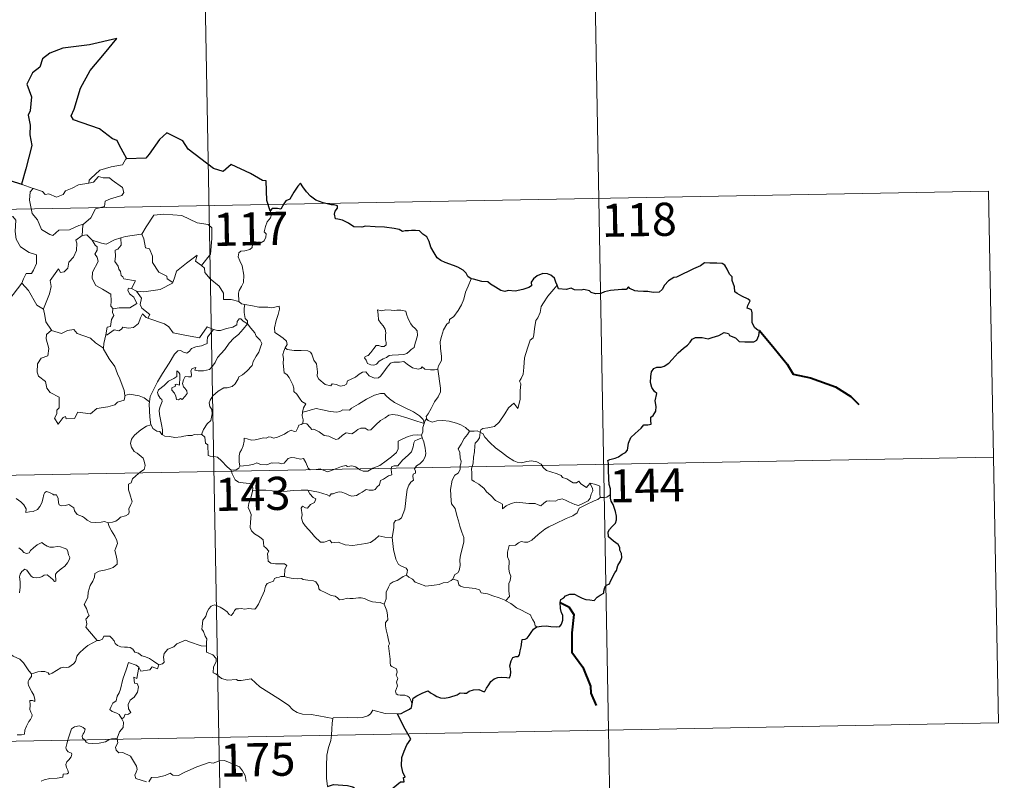
# Model space of a CAD drawing. Extents: x 622663 to 627176, y 787188 to 790243.
# Drawn here: x 623253 to 623476, y 789244 to 789417 of the extents above; entities that cross this region are included whole.
import ezdxf
from ezdxf.enums import TextEntityAlignment as Align

# ---------------------------------------------------------------- set-up
doc = ezdxf.new("R2010")
doc.units = 0
doc.header["$MEASUREMENT"] = 0
doc.layers.add('Nivel 63', color=7, linetype='Continuous')
doc.styles.add('Style-font002', font='font002.shx')

msp = doc.modelspace()

# ---------------------------------------------------------------- linework, layer by layer
at = {"layer": 'Nivel 63', "color": 7, "linetype": 'Continuous', "lineweight": 0}
for p, q in [((623293.998, 789494.906, -0.751), (623298.438, 789254.014, -0.751)), ((623383.373, 789436.309, -0.751), (623386.703, 789255.638, -0.751)), ((622943.15, 789367.954, -0.751), (623472.75, 789377.715, -0.751)), ((623472.75, 789377.715, -0.751), (623474.97, 789257.266, -0.751)), ((622944.26, 789307.731, -0.751), (623473.856, 789317.494, -0.751)), ((622945.372, 789247.505, -0.751), (623474.97, 789257.266, -0.751)), ((623386.703, 789255.638, -0.751), (623388.923, 789135.193, -0.751)), ((623298.438, 789254.014, -0.751), (623303.989, 788952.903, -0.751))]:
    msp.add_line(p, q, dxfattribs=at)
at = {"layer": 'Nivel 63', "color": 7, "linetype": 'Continuous', "lineweight": 30, "elevation": -0.751, "flags": 128}
for points in [[(623277.578, 789385.07), (623276.739, 789386.616), (623275.863, 789388.25), (623275.439, 789389.215), (623274.326, 789389.575), (623271.394, 789391.836), (623265.549, 789393.905), (623264.968, 789394.805), (623265.638, 789396.311), (623267.08, 789401.096), (623269.291, 789405.082), (623272.531, 789408.912), (623275.323, 789412.301), (623269.118, 789410.925), (623263.14, 789410.118), (623260.191, 789409.032), (623258.517, 789407.712), (623257.934, 789405.804), (623256.257, 789404.538), (623254.934, 789401.961), (623256.015, 789399.107), (623255.693, 789395.972), (623255.222, 789394.939), (623255.742, 789392.674), (623255.661, 789390.533), (623256.104, 789388.12), (623254.727, 789382.828), (623253.772, 789379.314), (623253.87, 789379.284)], [(623310.074, 789373.281), (623309.307, 789375.61), (623309.178, 789380.098), (623308.324, 789380.137), (623305.64, 789381.732), (623301.243, 789383.792), (623299.428, 789382.231), (623297.203, 789382.903), (623291.479, 789387.28), (623290.263, 789389.147), (623286.686, 789390.965), (623285.01, 789389.454), (623282.665, 789386.095), (623281.914, 789385.195), (623277.578, 789385.07)], [(623253.87, 789379.284), (623251.192, 789380.051)], [(623355.556, 789357.859), (623354.826, 789358.389), (623354.42, 789359.155), (623353.73, 789359.832), (623352.584, 789360.538), (623351.573, 789360.922), (623349.683, 789361.55), (623348.721, 789362.07), (623347.842, 789362.659), (623347.171, 789363.796), (623346.454, 789365.033), (623346.094, 789366.369), (623345.569, 789367.408), (623344.661, 789368.031), (623343.861, 789368.76), (623342.936, 789368.849), (623342.074, 789368.799), (623341.405, 789368.755), (623340.645, 789368.762), (623340.01, 789368.599), (623339.285, 789369.034), (623338.148, 789369.299), (623335.957, 789369.573), (623333.821, 789369.668), (623331.638, 789369.802), (623330.783, 789369.62), (623329.022, 789369.69), (623327.815, 789370.48), (623326.433, 789371.204), (623325.41, 789371.369), (623324.848, 789371.456), (623324.644, 789372.545), (623324.754, 789373.209), (623325.308, 789373.889), (623325.311, 789374.453), (623324.583, 789374.671), (623323.874, 789374.626), (623322.055, 789375.089), (623320.409, 789375.721), (623319.182, 789376.628), (623318.29, 789377.622), (623317.48, 789378.695), (623316.946, 789379.546), (623316.334, 789378.872), (623315.416, 789377.553), (623314.505, 789375.905), (623313.613, 789375.564), (623313.152, 789374.837), (623312.457, 789373.698), (623311.748, 789373.834), (623310.492, 789373.815), (623310.074, 789373.281)], [(623387.13, 789308.988), (623387.102, 789310.315), (623386.824, 789311.25), (623386.74, 789312.552), (623386.689, 789314.579), (623386.695, 789316.086), (623386.538, 789316.689), (623386.974, 789316.927), (623388.19, 789317.263), (623388.927, 789317.536), (623389.744, 789318.141), (623390.491, 789318.518), (623390.953, 789319.041), (623391.164, 789320.629), (623391.746, 789321.923), (623392.692, 789322.83), (623394.088, 789324.035), (623394.664, 789324.788), (623395.561, 789324.768), (623396.329, 789324.982), (623396.283, 789325.821), (623396.259, 789326.504), (623396.763, 789326.949), (623397.357, 789327.899), (623397.434, 789328.943), (623397.256, 789330.262), (623397.603, 789331.933), (623397.115, 789332.387), (623396.456, 789333.28), (623396.174, 789334.363), (623396.288, 789335.752), (623396.4, 789336.776), (623396.951, 789337.586), (623397.607, 789337.884), (623398.593, 789337.895), (623399.308, 789338.107), (623400.36, 789338.751), (623401.123, 789339.587), (623402.421, 789341.123), (623403.623, 789342.174), (623404.547, 789342.829), (623405.201, 789343.51), (623405.624, 789344.194), (623406.339, 789344.604), (623407.878, 789344.58), (623409.244, 789344.267), (623410.114, 789344.565), (623411.656, 789345.047), (623412.832, 789345.714), (623413.84, 789345.489), (623414.109, 789345.006), (623415.398, 789344.52), (623416.285, 789343.713), (623417.517, 789343.646), (623418.946, 789343.592), (623419.609, 789343.616), (623420.286, 789344.004), (623420.724, 789345.016), (623420.895, 789346.146), (623420.461, 789346.252), (623419.784, 789346.763), (623419.214, 789347.935), (623419.218, 789348.987), (623419.208, 789350.21), (623419.034, 789350.828), (623418.521, 789351.12), (623418.056, 789351.264), (623418.255, 789351.856), (623418.77, 789352.913), (623418.271, 789353.309), (623416.855, 789353.941), (623415.778, 789354.54), (623415.256, 789354.939), (623415.211, 789356.067), (623414.671, 789357.485), (623414.654, 789358.319), (623414.068, 789358.93), (623413.575, 789360.102), (623413.048, 789360.99), (623412.384, 789361.348), (623411.228, 789361.435), (623409.608, 789361.395), (623408.423, 789361.472), (623407.52, 789360.818), (623405.95, 789360.156), (623404.86, 789359.642), (623403.402, 789358.969), (623402.089, 789358.24), (623401.472, 789358.166), (623400.244, 789357.414), (623399.332, 789356.442), (623398.824, 789355.461), (623398.139, 789354.859), (623396.756, 789354.785), (623395.6, 789354.982), (623394.619, 789355.02), (623393.342, 789355.065), (623392.615, 789355.138), (623391.493, 789355.661)], [(623375.057, 789356.45), (623374.769, 789357.111), (623374.41, 789358.047), (623373.638, 789358.68), (623372.859, 789359.04), (623371.779, 789359.075), (623370.533, 789358.595), (623369.674, 789357.882), (623369.166, 789357.104), (623369.227, 789356.294), (623368.623, 789355.885), (623367.238, 789355.475), (623365.549, 789355.1), (623363.966, 789355.22), (623363.194, 789354.994), (623362.266, 789355.228), (623361.115, 789356.014), (623359.985, 789356.651), (623359.311, 789357.219), (623358.005, 789357.315), (623356.127, 789357.799), (623355.556, 789357.859)], [(623391.493, 789355.661), (623391.179, 789356.087), (623390.678, 789355.49), (623389.71, 789355.443), (623387.151, 789355.201), (623385.74, 789354.909), (623384.95, 789354.539), (623383.761, 789354.505), (623382.778, 789354.759), (623382.382, 789355.167), (623381.083, 789355.465), (623380.489, 789355.325), (623379.005, 789355.398), (623378.189, 789355.745), (623377.11, 789355.471), (623375.355, 789355.601), (623375.255, 789355.83), (623375.057, 789356.45)], [(623370.47, 789279.077), (623371.475, 789279.188), (623372.536, 789279.24), (623373.62, 789279.107), (623374.892, 789279.019), (623375.616, 789279.127), (623376.049, 789279.644), (623376.321, 789280.534), (623376.352, 789281.646), (623376.059, 789282.219), (623375.765, 789283.219), (623375.692, 789284.569), (623375.841, 789285.258), (623376.53, 789285.584), (623376.937, 789286.06), (623377.884, 789286.424), (623378.96, 789286.439), (623379.794, 789286.016), (623380.677, 789285.553), (623381.563, 789285.232), (623382.44, 789285.153), (623383.403, 789285.035), (623384.096, 789285.744), (623384.782, 789286.183), (623385.581, 789286.659), (623385.618, 789287.147), (623385.859, 789287.961), (623386.254, 789288.469), (623386.875, 789288.754), (623387.139, 789289.413), (623388.099, 789291.251), (623388.476, 789291.767), (623388.795, 789292.97), (623389.385, 789293.884), (623389.707, 789294.764), (623389.625, 789295.631), (623389.225, 789296.386), (623389.214, 789296.988), (623388.854, 789297.696), (623387.82, 789298.445), (623386.706, 789299.459), (623386.584, 789300.538), (623386.906, 789301.057), (623387.486, 789301.737), (623388.229, 789302.558), (623388.47, 789303.246), (623388.52, 789304.11), (623388.265, 789305.158), (623387.704, 789306.733), (623387.271, 789307.5), (623387.141, 789308.192), (623387.13, 789308.988)], [(623342.186, 789261.595), (623342.426, 789262.866), (623343.3, 789263.417), (623344.449, 789264.043), (623345.375, 789264.402), (623345.798, 789264.521), (623346.366, 789264.12), (623347.186, 789263.668), (623347.833, 789263.22), (623348.661, 789262.987), (623349.54, 789262.866), (623350.765, 789263.136), (623352.377, 789263.66), (623353.096, 789264.074), (623354.005, 789264.041), (623354.515, 789264.031), (623355.153, 789264.478), (623356.136, 789264.732), (623357.339, 789264.818), (623358.488, 789264.343), (623358.778, 789264.553), (623359.035, 789265.128), (623359.579, 789265.899), (623360.063, 789266.688), (623360.766, 789267.27), (623361.63, 789267.597), (623362.491, 789267.671), (623363.649, 789267.578), (623364.227, 789267.486), (623364.478, 789268.071), (623364.585, 789268.762), (623364.475, 789269.522), (623364.334, 789270.224), (623364.632, 789271.359), (623364.974, 789272.092), (623365.662, 789272.341), (623366.249, 789272.299), (623366.496, 789272.671), (623366.684, 789273.633), (623366.902, 789274.494), (623367.032, 789275.607), (623367.105, 789276.191), (623367.838, 789276.277), (623368.29, 789276.456), (623368.737, 789277.07), (623369.154, 789277.761), (623369.723, 789278.51), (623370.47, 789279.077)], [(623338.912, 789259.362), (623339.717, 789259.427), (623340.571, 789259.882), (623341.64, 789260.395), (623342.067, 789260.751), (623342.186, 789261.595)], [(623341.215, 789254.801), (623340.326, 789256.372), (623338.912, 789259.362)], [(623323.038, 789242.854), (623324.375, 789243.344), (623327.562, 789243.11), (623328.742, 789242.801), (623329.887, 789241.983), (623331.257, 789241.241), (623332.424, 789241.088), (623334.351, 789241.683), (623335.609, 789241.615), (623336.801, 789241.828), (623337.932, 789242.564), (623339.537, 789243.9), (623340.429, 789243.929), (623340.249, 789244.891), (623340.628, 789244.974), (623340.081, 789246.09), (623339.796, 789247.579), (623339.865, 789249.467), (623340.381, 789250.875), (623341.033, 789252.273), (623341.885, 789253.616), (623341.215, 789254.801)]]:
    msp.add_lwpolyline(points, dxfattribs=at)
at = {"layer": 'Nivel 63', "color": 7, "linetype": 'Continuous', "lineweight": 0, "elevation": -0.751, "flags": 128}
for points in [[(623277.578, 789385.07), (623277.368, 789385.061), (623276.592, 789383.713), (623274.078, 789383.291), (623271.472, 789382.475), (623269.47, 789380.621), (623269.081, 789380.27), (623268.964, 789379.56)], [(623251.192, 789380.051), (623250.972, 789377.965), (623250.238, 789376.55), (623248.315, 789375.598), (623246.995, 789375.376), (623247.332, 789373.176), (623249.276, 789371.983), (623249.688, 789372.311), (623250.757, 789371.497), (623251.814, 789371.987), (623252.446, 789371.138), (623252.32, 789368.638), (623252.529, 789366.858), (623253.528, 789365.095), (623255.497, 789363.854), (623257.114, 789363.341), (623257.179, 789361.337), (623256.48, 789359.867), (623255.978, 789359.114), (623254.783, 789359.061), (623254.19, 789357.9), (623253.843, 789356.874)], [(623253.87, 789379.284), (623256.422, 789378.323)], [(623256.422, 789378.323), (623256.43, 789378.32), (623258.501, 789377.668), (623259.125, 789376.992), (623259.93, 789377.168), (623261.691, 789376.356), (623263.205, 789377.025), (623263.695, 789377.819), (623265.218, 789378.394), (623266.684, 789379.179), (623268.964, 789379.56)], [(623268.964, 789379.56), (623270.013, 789379.793), (623271.178, 789381.06), (623272.244, 789380.769), (623273.654, 789380.774), (623274.286, 789380.239), (623276.643, 789378.558), (623276.912, 789377.464), (623276.443, 789376.747), (623273.92, 789376.022), (623272.699, 789375.481), (623272.544, 789374.264), (623270.519, 789373.762), (623269.45, 789371.735), (623267.803, 789370.237)], [(623256.422, 789378.323), (623255.684, 789377.562), (623255.539, 789375.67), (623256.144, 789372.672), (623257.348, 789371.274), (623258.297, 789369.083), (623260.14, 789367.935), (623260.804, 789367.715), (623262.187, 789368.895), (623264.578, 789368.95), (623266.738, 789369.964), (623267.803, 789370.237)], [(623280.852, 789368.008), (623281, 789368.026), (623281.982, 789369.696), (623283.723, 789372.341), (623285.974, 789372.528), (623290.069, 789372.197), (623293.527, 789370.58), (623296.028, 789370.217), (623296.815, 789369.424), (623296.829, 789367.039), (623296.529, 789363.463), (623294.48, 789360.893)], [(623310.074, 789373.281), (623310.37, 789372.446), (623310.153, 789371.717), (623309.406, 789370.817), (623308.99, 789369.719), (623308.665, 789368.539), (623309.184, 789368.072), (623309.102, 789367.343), (623308.67, 789366.459), (623307.781, 789365.939), (623307.176, 789366.19), (623306.27, 789366.321), (623306.074, 789365.678), (623305.943, 789364.949), (623305.483, 789364.514), (623304.318, 789364.216), (623303.394, 789364.135), (623302.944, 789363.798), (623302.82, 789362.835), (623303.172, 789361.931), (623303.706, 789360.84), (623304.081, 789358.746), (623303.992, 789357.062), (623303.573, 789356.158), (623303.063, 789355.249), (623302.855, 789354.608), (623302.969, 789352.783)], [(623267.803, 789370.237), (623267.599, 789370.053), (623267.452, 789367.684)], [(623267.452, 789367.684), (623268.509, 789367.886), (623269.714, 789366.645), (623269.766, 789366.629)], [(623276.227, 789367.171), (623277.281, 789367.496), (623280.852, 789368.008)], [(623281, 789368.026), (623281.465, 789366.926), (623281.808, 789364.89), (623282.725, 789364.654), (623283.407, 789363.014), (623283.383, 789361.602), (623284.864, 789359.37), (623286.631, 789358.502), (623286.724, 789357.895), (623287.983, 789357.085)], [(623267.452, 789367.684), (623266.072, 789366.614), (623266.25, 789365.972), (623266.206, 789364.326), (623265.554, 789362.793), (623264.449, 789361.658), (623264.274, 789360.303), (623263.442, 789359.497), (623262.541, 789359.318), (623262.087, 789360.119), (623260.226, 789357.539), (623260.496, 789356.123), (623260.07, 789354.499), (623258.751, 789351.069), (623258.757, 789351.047)], [(623269.766, 789366.629), (623270.428, 789365.532), (623270.871, 789365.159), (623270.852, 789364.341), (623270.372, 789363.504), (623270.873, 789362.773), (623271.075, 789361.829), (623269.806, 789359.373), (623269.724, 789357.959), (623270.557, 789356.375), (623272.122, 789355.559), (623273.952, 789354.391), (623274.078, 789352.861), (623274.012, 789351.681), (623274.519, 789351.091)], [(623269.766, 789366.629), (623271.834, 789366), (623272.913, 789365.722), (623274.771, 789366.743), (623276.227, 789367.171)], [(623276.227, 789367.171), (623276.294, 789365.49), (623275.537, 789364.59), (623274.977, 789364.351), (623275.067, 789362.914), (623274.904, 789361.793), (623275.616, 789360.732), (623275.816, 789360.064), (623276.144, 789359.541), (623276.326, 789358.665), (623276.708, 789358.324), (623276.91, 789357.884), (623279.581, 789357.429), (623278.659, 789355.713)], [(623287.983, 789357.085), (623288.433, 789358.299), (623288.844, 789359.623), (623291.093, 789361.466), (623293.547, 789363.222), (623293.155, 789361.921), (623294.48, 789360.893)], [(623294.48, 789360.893), (623295.218, 789360.324), (623295.25, 789359.354), (623296.471, 789357.906), (623298.533, 789356.223), (623299.511, 789354.609), (623299.462, 789353.218), (623301.26, 789353.232), (623302.969, 789352.783)], [(623250.903, 789353.06), (623253.843, 789356.874)], [(623253.843, 789356.874), (623255.305, 789355.243), (623257.205, 789351.927), (623258.757, 789351.047)], [(623279.781, 789355.061), (623281.413, 789354.958), (623285.163, 789355.443), (623287.916, 789356.893), (623287.983, 789357.085)], [(623355.556, 789357.859), (623354.923, 789356.193), (623354.307, 789354.881), (623353.902, 789353.293), (623353.416, 789351.998), (623352.663, 789350.744), (623351.675, 789349.328), (623350.654, 789348.691), (623350.597, 789348.011), (623350.028, 789347.591), (623349.326, 789346.294), (623348.868, 789344.796), (623348.578, 789343.707), (623348.624, 789342.17), (623348.821, 789340.279), (623348.87, 789339.353), (623348.508, 789338.674), (623348.146, 789338.159), (623348.005, 789337.541), (623348.019, 789337.444)], [(623278.659, 789355.713), (623277.967, 789355.77), (623277.862, 789355.295), (623278.173, 789354.508), (623279.175, 789353.749), (623279.894, 789352.3), (623278.276, 789351.319), (623275.865, 789351.334), (623274.519, 789351.091)], [(623278.659, 789355.713), (623279.781, 789355.061)], [(623282.389, 789348.995), (623282.821, 789349.764), (623280.976, 789351.226), (623280.604, 789352.071), (623280.892, 789353.467), (623279.781, 789355.061)], [(623375.057, 789356.45), (623374.28, 789355.521), (623372.92, 789353.922), (623371.94, 789352.479), (623371.432, 789351.607), (623371.179, 789350.234), (623370.675, 789349.074), (623370.19, 789348.44), (623369.883, 789346.554), (623369.764, 789345.199), (623369.593, 789344.488), (623368.957, 789343.953), (623368.317, 789342.211), (623367.671, 789340.005), (623367.526, 789337.785), (623367.318, 789336.253), (623366.888, 789335.288), (623366.527, 789334.706), (623366.794, 789334.084), (623366.671, 789332.515), (623366.662, 789330.63), (623366.47, 789329.665), (623366.171, 789328.484), (623365.267, 789329.688), (623364.01, 789328.622), (623363.16, 789327.324), (623361.909, 789325.428), (623360.819, 789324.438), (623359.342, 789324.151), (623358.199, 789323.98), (623357.75, 789323.682), (623357.58, 789323.047)], [(623302.969, 789352.783), (623303.59, 789352.191), (623304.329, 789352.046)], [(623258.757, 789351.047), (623259.04, 789349.599), (623259.279, 789348.141), (623260.516, 789346.236)], [(623274.519, 789351.091), (623274.398, 789351.063), (623274.324, 789350.273), (623274.619, 789349.57), (623274.155, 789348.687), (623273.918, 789347.116), (623273.152, 789346.907), (623272.832, 789345.161), (623272.952, 789345.296)], [(623272.832, 789345.161), (623273.176, 789345.171), (623274.708, 789346.364), (623275.753, 789346.124), (623276.355, 789346.442), (623276.682, 789346.964), (623278, 789346.731), (623279.102, 789346.85), (623280.223, 789347.76), (623280.7, 789349.022), (623281.109, 789349.98), (623281.998, 789349.139), (623282.389, 789348.995)], [(623304.329, 789352.046), (623304.181, 789351.269), (623304.181, 789350.277), (623304.383, 789348.89), (623304.957, 789348.343), (623304.911, 789347.687)], [(623304.329, 789352.046), (623304.337, 789352.041), (623306.052, 789351.792), (623307.48, 789351.481), (623308.451, 789351.434), (623309.552, 789351.465), (623310.459, 789351.34), (623312.087, 789351.654), (623312.185, 789351.017), (623311.859, 789349.836), (623311.38, 789348.451), (623311.012, 789346.808), (623311.148, 789345.754), (623311.948, 789345.192), (623313.014, 789344.431), (623313.771, 789343.774), (623313.913, 789343.01), (623313.477, 789342.244)], [(623334.395, 789350.891), (623334.515, 789349.805), (623334.582, 789348.562), (623335.087, 789347.864), (623335.681, 789347.202), (623336.102, 789346.486), (623336.212, 789345.666), (623336.157, 789345.152), (623336.201, 789344.06), (623336.332, 789343.448), (623336.323, 789342.897), (623335.89, 789342.582), (623335.207, 789342.563), (623334.627, 789342.751), (623334.057, 789342.755), (623333.536, 789342.127), (623332.887, 789341.226), (623332.26, 789340.507), (623331.538, 789340.276), (623331.388, 789339.963), (623331.764, 789339.418), (623332.117, 789338.692), (623332.873, 789338.386), (623333.521, 789338.298), (623334.117, 789338.518), (623334.764, 789339.208), (623335.669, 789339.721), (623336.389, 789340.042), (623337.001, 789340.502), (623337.684, 789340.559), (623339.13, 789340.665), (623340.345, 789340.754), (623340.989, 789340.95), (623341.613, 789341.496), (623341.999, 789341.848), (623342.648, 789342.325), (623342.888, 789343.301), (623343.109, 789344.011), (623343.389, 789345.026), (623343.372, 789346.126), (623342.864, 789346.657), (623342.299, 789347.163), (623341.887, 789347.704), (623341.292, 789348.814), (623340.958, 789349.91), (623340.752, 789350.59), (623339.65, 789350.783), (623338.761, 789350.803), (623338.131, 789350.709), (623337.454, 789350.749), (623336.234, 789350.845), (623335.29, 789350.647), (623334.395, 789350.891)], [(623282.389, 789348.995), (623286.1, 789347.673), (623287.094, 789347.015), (623288.121, 789345.664), (623291.101, 789345.061), (623294.065, 789344.538), (623295.82, 789347.011), (623297.25, 789346.388)], [(623304.911, 789347.687), (623303.912, 789348.255), (623303.382, 789348.829), (623303.015, 789348.854), (623302.561, 789348.221), (623302.479, 789347.46), (623301.565, 789346.918), (623300.167, 789346.665), (623298.785, 789346.2), (623298.128, 789346.142), (623297.25, 789346.388)], [(623260.516, 789346.236), (623259.436, 789345.235), (623259.338, 789344.293), (623259.916, 789342.124), (623259.698, 789340.402), (623258.188, 789339.91), (623257.352, 789338.632), (623257.259, 789336.718), (623257.605, 789335.834), (623259.198, 789334.636), (623259.52, 789333.114), (623260.247, 789332.099), (623262.254, 789331.093), (623262.245, 789328.619), (623261.758, 789328.116), (623261.739, 789327.316), (623261.224, 789326.307), (623262.073, 789324.922), (623263.201, 789326.444), (623263.709, 789326.665), (623263.857, 789326.17), (623265.711, 789326.245), (623266.48, 789327.648), (623269.394, 789327.315), (623270.773, 789328.509), (623273.276, 789328.911), (623274.898, 789329.332), (623275.463, 789329.966), (623277.011, 789330.392), (623277.228, 789331.554)], [(623260.516, 789346.236), (623260.539, 789346.186), (623262.8, 789345.534), (623264.17, 789346.153), (623265.607, 789346.371), (623266.325, 789345.46), (623269.401, 789344.434), (623270.528, 789343.415), (623272.277, 789342.185)], [(623297.25, 789346.388), (623296.375, 789345.346), (623295.899, 789344.667), (623295.794, 789343.756), (623295.808, 789343.23), (623294.471, 789342.727), (623293.223, 789342.476), (623292.27, 789342.067), (623291.789, 789341.47), (623291.197, 789341.039), (623290.441, 789341.251), (623289.722, 789341.642), (623289.135, 789341.57), (623288.369, 789340.819), (623287.152, 789338.766), (623285.692, 789336.407), (623284.563, 789334.57), (623283.473, 789332.423), (623282.901, 789331.196), (623282.741, 789330.024)], [(623285.691, 789322.524), (623285.646, 789323.706), (623285.448, 789324.873), (623285.029, 789327.123), (623284.924, 789328.111), (623285.178, 789328.995), (623285.614, 789330.085), (623285.553, 789330.576), (623285.114, 789330.833), (623284.664, 789331.588), (623284.518, 789332.162), (623284.773, 789332.738), (623286.029, 789333.751), (623287.007, 789334.694), (623288.207, 789335.267), (623288.912, 789335.761), (623288.908, 789337.046), (623289.377, 789336.694), (623289.618, 789336.304), (623289.63, 789335.578), (623289.494, 789333.828), (623288.892, 789334.049), (623288.58, 789333.928), (623288.582, 789333.592), (623287.8, 789333.159), (623287.773, 789332.677), (623288.37, 789331.951), (623288.688, 789331.291), (623288.844, 789330.566), (623289.313, 789330.488), (623289.736, 789330.761), (623290.139, 789330.537), (623290.841, 789331.278), (623291.273, 789331.937), (623291.209, 789332.483), (623290.765, 789333.106), (623290.42, 789333.413), (623290.228, 789334.146), (623290.408, 789335.013), (623290.802, 789335.761), (623291.53, 789335.685), (623292.147, 789335.713), (623292.246, 789336.228), (623292.094, 789337.012), (623292.4, 789337.535), (623293.218, 789337.763), (623292.99, 789337.216), (623293.743, 789337.056), (623294.924, 789337.027), (623296.304, 789337.33), (623297.005, 789338.073), (623297.615, 789338.959), (623298.159, 789340.034), (623298.918, 789340.867), (623299.803, 789341.891), (623300.763, 789343.328), (623301.8, 789344.447), (623302.895, 789345.289), (623303.944, 789346.457), (623304.911, 789347.687)], [(623304.911, 789347.687), (623305.708, 789346.671), (623306.615, 789345.652), (623306.85, 789344.927), (623307.809, 789344.024), (623308.17, 789343.2), (623307.852, 789342.428), (623307.506, 789341.28), (623306.88, 789340.356), (623306.201, 789339.121), (623305.973, 789338.25), (623304.74, 789336.977), (623303.775, 789336.147), (623302.944, 789335.679), (623302.831, 789335.192), (623302.111, 789334.077), (623301.48, 789333.505), (623300.292, 789333.158), (623299.573, 789333.179), (623298.283, 789332.412), (623297.063, 789331.349), (623296.502, 789330.393), (623296.224, 789329.755), (623296.425, 789328.932), (623296.865, 789328.274), (623296.935, 789327.312), (623296.615, 789325.82), (623295.797, 789325.051), (623294.962, 789323.777), (623294.527, 789322.607)], [(623272.277, 789342.185), (623272.381, 789343.259), (623272.832, 789345.161)], [(623277.146, 789331.434), (623277.003, 789332.566), (623276.038, 789335.221), (623275.515, 789336.351), (623274.854, 789338.005), (623273.61, 789339.734), (623272.272, 789342.104), (623272.277, 789342.185)], [(623313.477, 789342.244), (623313.169, 789341.467), (623312.896, 789340.735), (623313.043, 789339.732), (623313.01, 789338.808), (623313.25, 789336.616), (623313.802, 789336.224), (623314.326, 789335.544), (623314.793, 789334.647), (623315.173, 789333.894), (623315.444, 789333.075), (623315.421, 789332.364), (623316.118, 789331.783), (623316.699, 789330.851), (623317.256, 789330.071), (623318.137, 789329.548), (623317.578, 789328.656), (623317.354, 789327.678)], [(623348.019, 789337.444), (623347.252, 789337.299), (623346.398, 789337.284), (623345.105, 789337.427), (623344.449, 789337.932), (623344.212, 789337.568), (623343.585, 789337.421), (623342.315, 789337.743), (623341.089, 789338.583), (623340.36, 789339.188), (623339.341, 789338.971), (623338.085, 789339.005), (623337.278, 789338.792), (623336.545, 789337.885), (623335.796, 789336.831), (623335.039, 789335.811), (623334.584, 789335.432), (623333.695, 789335.366), (623332.448, 789335.932), (623331.756, 789336.804), (623330.983, 789336.767), (623330.247, 789336.321), (623329.356, 789335.574), (623327.597, 789334.742), (623327.344, 789334.029), (623326.813, 789333.687), (623325.885, 789333.538), (623325.056, 789333.94), (623324.063, 789334.085), (623323.793, 789333.656), (623322.517, 789333.945), (623321.095, 789335.147), (623320.72, 789335.861), (623320.802, 789336.838), (623320.512, 789338.636), (623319.975, 789339.444), (623319.503, 789340.781), (623319.194, 789341.266), (623318.617, 789341.605), (623317.052, 789341.646), (623315.499, 789341.683), (623313.915, 789341.907), (623313.477, 789342.244)], [(623348.019, 789337.444), (623348.608, 789333.148), (623348.633, 789332.262), (623348.109, 789331.175), (623347.273, 789330.04), (623346.485, 789328.513), (623345.84, 789327.28), (623345.384, 789326.722), (623345.516, 789326.103)], [(623282.741, 789330.024), (623281.514, 789330.908), (623280.36, 789331.357), (623278.172, 789331.758), (623277.146, 789331.434)], [(623277.228, 789331.554), (623277.146, 789331.434)], [(623282.741, 789330.024), (623282.665, 789329.455), (623282.777, 789326.531), (623283.043, 789324.811)], [(623344.934, 789325.083), (623344.699, 789326.013), (623343.893, 789326.866), (623342.549, 789327.762), (623340.137, 789328.918), (623338.243, 789329.845), (623337.055, 789330.701), (623336.352, 789331.402), (623335.909, 789331.907), (623335.049, 789331.922), (623333.706, 789331.527), (623331.838, 789330.635), (623330.092, 789329.495), (623328.47, 789328.547), (623327.989, 789328.147), (623326.508, 789328.179), (623325.802, 789327.855), (623325.153, 789327.689), (623323.674, 789327.852), (623321.911, 789328.212), (623320.51, 789328.474), (623319.315, 789328.175), (623318.146, 789327.806), (623317.354, 789327.678)], [(623317.354, 789327.678), (623317.335, 789326.858), (623317.518, 789325.949), (623317.479, 789325.115)], [(623317.479, 789325.115), (623317.562, 789325.156), (623318.361, 789325.02), (623319.096, 789324.205), (623319.486, 789323.768), (623319.965, 789323.826), (623321.175, 789323.203), (623322.292, 789322.397), (623323.321, 789322.252), (623324.108, 789321.866), (623324.934, 789321.455), (623325.5, 789321.645), (623326.448, 789322.458), (623327.29, 789322.997), (623328.522, 789322.776), (623329.124, 789323.133), (623329.908, 789323.74), (623330.577, 789324.039), (623331.548, 789324.084), (623332.216, 789323.565), (623332.822, 789323.706), (623333.963, 789324.829), (623335.032, 789325.79), (623336.092, 789326.412), (623336.928, 789326.958), (623337.748, 789327.18), (623338.962, 789327.008), (623341.008, 789326.376), (623342.579, 789325.88), (623344.934, 789325.083)], [(623345.516, 789326.103), (623345.44, 789326.186), (623345.074, 789325.652), (623344.934, 789325.083)], [(623355.21, 789323.361), (623354.254, 789324.23), (623353.208, 789324.825), (623352.226, 789325.183), (623350.627, 789325.648), (623349.165, 789325.821), (623347.823, 789325.714), (623346.715, 789325.388), (623345.805, 789325.796), (623345.516, 789326.103)], [(623273.336, 789302.624), (623274.346, 789302.767), (623275.13, 789302.96), (623275.717, 789303.453), (623276.17, 789303.852), (623277.26, 789304.204), (623277.985, 789304.541), (623278.096, 789305.045), (623278.067, 789305.786), (623278.542, 789306.785), (623278.815, 789307.382), (623278.242, 789309.2), (623277.981, 789310.102), (623278.012, 789311.374), (623278.61, 789311.682), (623278.852, 789312.568), (623279.668, 789313.234), (623280.729, 789314.127), (623281.535, 789314.698), (623281.765, 789315.587), (623281.524, 789316.578), (623281.281, 789317.287), (623279.973, 789318.376), (623279.293, 789318.784), (623278.629, 789319.779), (623278.458, 789320.605), (623278.669, 789321.594), (623279.351, 789322.482), (623280.782, 789323.639), (623282.05, 789324.516), (623283.043, 789324.811)], [(623283.043, 789324.811), (623283.134, 789324.839), (623283.496, 789324.011), (623284.36, 789323.337), (623285.041, 789323.327), (623285.495, 789322.641), (623285.691, 789322.524)], [(623303.225, 789315.453), (623303.027, 789316.431), (623303.004, 789317.746), (623303.159, 789318.569), (623303.56, 789319.16), (623303.913, 789320.025), (623304.189, 789321.094), (623304.194, 789321.794), (623304.853, 789321.653), (623305.831, 789321.306), (623306.674, 789321.39), (623307.673, 789321.651), (623308.562, 789321.836), (623309.125, 789321.769), (623309.762, 789322.077), (623310.292, 789321.976), (623310.842, 789321.768), (623311.738, 789321.995), (623313.285, 789322.669), (623314.094, 789323.205), (623314.836, 789323.611), (623315.47, 789323.287), (623315.961, 789323.346), (623316.342, 789324.104), (623316.585, 789324.701), (623317.081, 789324.883), (623317.479, 789325.115)], [(623344.934, 789325.083), (623344.937, 789325.071), (623344.663, 789324.174), (623344.608, 789323.233), (623344.342, 789322.487)], [(623355.21, 789323.361), (623355.194, 789323.361), (623354.757, 789322.639), (623353.989, 789321.681), (623353.293, 789320.46), (623352.653, 789319.379), (623353.017, 789318.521), (623353.07, 789317.269), (623353.343, 789316.551), (623353.215, 789315.986), (623353.048, 789315.538), (623353.061, 789314.714), (623352.592, 789313.883), (623351.887, 789313.391), (623351.25, 789312.266), (623350.905, 789310.146), (623351.064, 789307.579), (623351.152, 789306.901), (623351.948, 789305.859), (623352.331, 789304.284), (623352.723, 789303.058), (623353.003, 789301.867), (623353.484, 789300.516), (623353.911, 789299.274), (623353.946, 789298.284), (623353.629, 789297.002), (623353.12, 789295.305), (623353.03, 789294.223), (623353.048, 789292.942), (623352.844, 789291.832), (623352.523, 789291.266), (623351.902, 789290.873), (623351.444, 789289.874)], [(623357.58, 789323.047), (623357.584, 789323.13), (623356.931, 789323.439), (623356.256, 789323.377), (623355.21, 789323.361)], [(623285.691, 789322.524), (623286.179, 789322.203), (623287.266, 789322.159), (623288.495, 789321.928), (623289.871, 789322.052), (623290.517, 789322.243), (623291.401, 789322.37), (623292.429, 789322.411), (623292.873, 789322.631), (623293.613, 789322.526), (623294.527, 789322.607)], [(623294.527, 789322.607), (623294.553, 789322.606), (623295.273, 789321.995), (623295.421, 789320.659), (623295.96, 789320.292), (623296.015, 789317.856), (623296.495, 789317.678), (623297.291, 789317.652), (623298.126, 789317.507), (623299.034, 789316.661), (623300.344, 789315.271), (623301.188, 789314.499)], [(623344.342, 789322.487), (623343.311, 789322.539), (623342.382, 789322.491), (623341.325, 789322.179), (623340.097, 789321.633), (623339.065, 789321.087), (623339.03, 789320.379), (623339.047, 789319.338), (623338.682, 789318.538), (623337.497, 789317.582), (623336.333, 789316.618), (623334.905, 789315.627), (623333.328, 789314.989), (623332.152, 789314.324), (623331.115, 789314.302), (623330.408, 789314.644), (623329.385, 789315.268), (623328.557, 789315.552), (623328.106, 789315.476), (623327.566, 789315.374), (623327.178, 789315.58), (623326.172, 789315.388), (623325.099, 789314.895), (623324.131, 789314.535), (623323.14, 789314.163), (623322.023, 789314.545), (623321.38, 789314.801), (623320.44, 789314.685), (623319.117, 789314.629), (623318.638, 789314.994), (623318.112, 789316.301), (623317.612, 789317.165), (623316.932, 789317.032), (623315.648, 789317.329), (623314.789, 789317.408), (623314.102, 789317.205), (623313.631, 789316.599), (623313.258, 789316.114), (623312.53, 789316.001), (623311.918, 789316.196), (623310.539, 789316.148), (623310.37, 789316.198), (623309.337, 789315.72), (623307.831, 789315.799), (623307.055, 789316.209), (623306.336, 789315.859), (623305.281, 789315.694), (623303.98, 789315.505), (623303.225, 789315.453)], [(623318.55, 789310.013), (623321.037, 789309.537), (623322.991, 789308.97), (623323.519, 789308.674), (623323.892, 789309.168), (623324.349, 789309.142), (623324.86, 789309.371), (623325.718, 789309.618), (623326.276, 789309.527), (623327.141, 789309.228), (623327.872, 789308.88), (623328.547, 789308.628), (623329.6, 789308.775), (623330.175, 789309.191), (623330.926, 789309.536), (623331.807, 789310.165), (623332.497, 789310.035), (623333.36, 789310.024), (623333.87, 789310.129), (623334.272, 789310.785), (623334.79, 789311.235), (623335.004, 789312.177), (623335.695, 789312.488), (623336.824, 789313.283), (623337.591, 789313.496), (623337.485, 789314.68), (623337.527, 789315.29), (623338.099, 789315.528), (623338.93, 789315.497), (623340.01, 789316.787), (623341.329, 789317.944), (623342.074, 789318.678), (623342.443, 789319.82), (623342.615, 789320.698), (623342.832, 789321.199), (623343.464, 789321.499), (623344.459, 789321.892)], [(623344.459, 789321.892), (623344.84, 789320.961), (623345.175, 789319.537), (623345.313, 789318.322), (623345.185, 789317.553), (623344.714, 789316.752), (623343.986, 789315.981), (623343.188, 789315.549), (623342.749, 789314.799), (623343.004, 789314.337), (623342.995, 789313.861), (623342.473, 789313.651), (623342.366, 789313.124), (623342.479, 789312.239), (623341.907, 789311.78), (623341.455, 789311.127), (623341.053, 789310.147), (623340.821, 789308.385), (623340.709, 789306.994), (623340.541, 789305.706), (623340.205, 789304.727), (623339.805, 789303.73), (623339.205, 789303.303), (623338.461, 789303.149), (623338.081, 789302.515), (623338.054, 789301.477), (623337.681, 789299.243)], [(623344.342, 789322.487), (623344.339, 789322.457), (623344.446, 789321.932), (623344.459, 789321.892)], [(623382.497, 789311.591), (623382.671, 789311.149), (623383.047, 789310.43), (623383.125, 789309.862), (623382.767, 789309.108), (623382.552, 789308.181), (623382.053, 789307.579), (623380.985, 789307.049), (623379.868, 789306.556), (623379.025, 789306.788), (623377.702, 789307.374), (623376.966, 789307.728), (623376.154, 789308.003), (623375.17, 789307.8), (623374.681, 789307.546), (623373.26, 789307.558), (623372.651, 789307.512), (623372.027, 789307.065), (623371.382, 789306.434), (623370.77, 789306.654), (623370.058, 789307), (623368.599, 789307.008), (623366.561, 789307.246), (623365.727, 789307.318), (623364.657, 789306.968), (623363.468, 789306.477), (623362.656, 789305.737), (623362.702, 789306.807), (623362.144, 789307.154), (623361.07, 789307.648), (623360.055, 789308.809), (623359.063, 789309.637), (623358.537, 789310.397), (623357.286, 789311.336), (623356.222, 789311.98), (623355.705, 789312.334), (623355.727, 789313.949), (623355.628, 789314.87), (623356.006, 789316.106), (623356.136, 789317.486), (623356.294, 789318.678), (623356.433, 789320.064), (623356.504, 789320.653), (623357.013, 789321.143), (623357.46, 789321.826), (623357.58, 789323.047)], [(623357.58, 789323.047), (623358.25, 789322.833), (623358.702, 789321.978), (623359.816, 789320.811), (623361.117, 789319.565), (623362.461, 789318.592), (623363.836, 789317.541), (623365.201, 789316.674), (623365.962, 789316.311), (623366.933, 789316.227), (623368.216, 789316.531), (623369.256, 789316.625), (623370.46, 789316.453), (623371.424, 789315.882), (623371.868, 789315.169), (623372.618, 789314.495), (623373.635, 789314.142), (623375.04, 789313.68), (623375.952, 789313.338), (623376.291, 789312.875), (623377.203, 789312.547), (623377.927, 789312.109), (623378.697, 789311.668), (623379.413, 789311.682), (623379.945, 789312.031), (623380.436, 789311.427), (623381.686, 789310.591), (623382.028, 789310.992), (623382.497, 789311.591)], [(623303.225, 789315.453), (623302.936, 789314.967), (623302.352, 789314.604), (623301.188, 789314.499)], [(623301.188, 789314.499), (623301.239, 789314.448), (623301.439, 789313.696), (623302.161, 789312.377), (623302.882, 789311.797), (623303.912, 789311.681), (623305.996, 789311.415), (623306.11, 789310.401), (623306.049, 789309.919)], [(623306.049, 789309.919), (623306.025, 789309.728), (623305.647, 789308.279), (623305.257, 789307.007), (623305.075, 789306.105), (623305.463, 789305.254), (623305.746, 789304.527), (623305.633, 789302.764), (623305.561, 789301.577), (623305.821, 789300.785), (623306.539, 789300.074), (623307.667, 789299.403), (623308.461, 789298.77), (623308.567, 789298.092), (623308.592, 789297.316), (623309.178, 789296.869), (623309.741, 789296.188), (623309.472, 789295.673), (623309.494, 789294.794), (623309.576, 789293.936), (623310.239, 789293.455), (623311.234, 789293.289), (623312.373, 789293.276), (623313.292, 789293.344), (623313.796, 789292.929), (623313.409, 789292.103), (623313.292, 789290.41)], [(623318.55, 789310.013), (623317.087, 789310.028), (623315.23, 789309.959), (623313.921, 789309.775), (623312.522, 789309.737), (623310.484, 789309.819), (623309.04, 789310.012), (623307.348, 789310.005), (623306.049, 789309.919)], [(623337.681, 789299.243), (623336.035, 789299.368), (623334.645, 789299.651), (623333.866, 789298.923), (623332.789, 789298.124), (623331.695, 789297.889), (623328.793, 789297.458), (623327.023, 789297.634), (623325.448, 789298.217), (623324.685, 789298.174), (623324.038, 789298.092), (623323.584, 789298.64), (623322.322, 789298.217), (623321.462, 789298.203), (623320.091, 789299.528), (623319.529, 789300.293), (623317.952, 789301.95), (623317.485, 789302.675), (623317.187, 789303.64), (623317.272, 789304.42), (623317.068, 789305.962), (623317.343, 789306.352), (623318.02, 789305.973), (623318.529, 789305.943), (623319.202, 789306.743), (623320.082, 789307.203), (623320.377, 789308.004), (623319.78, 789308.361), (623319.045, 789309.185), (623318.55, 789310.013)], [(623384.784, 789308.34), (623384.683, 789309.259), (623384.707, 789310.001), (623384.697, 789310.872), (623383.817, 789311.291), (623382.497, 789311.591)], [(623252.551, 789308.141), (623253.624, 789307.337), (623254.244, 789306.705), (623254.784, 789305.804), (623254.728, 789304.929), (623255.53, 789305.076), (623256.392, 789305.196), (623257.343, 789305.595), (623257.886, 789306.28), (623258.339, 789307.096), (623258.573, 789307.955), (623258.801, 789309.053), (623259.027, 789309.483), (623259.431, 789309.715), (623260.065, 789309.503), (623260.828, 789309.131), (623260.991, 789308.968), (623261.668, 789308.944), (623262.05, 789308.144), (623262.148, 789307.171), (623262.272, 789306.663), (623262.82, 789306.44), (623263.728, 789306.537), (623264.494, 789306.75), (623265.624, 789306.037), (623265.738, 789305.351), (623266.388, 789304.52), (623267.523, 789304.013), (623268.004, 789303.756), (623268.606, 789303.207), (623269.473, 789302.764), (623270.569, 789302.679), (623271.75, 789302.723), (623272.521, 789302.898), (623273.336, 789302.624)], [(623363.423, 789284.973), (623364.26, 789285.895), (623364.101, 789287.214), (623364.077, 789288.867), (623364.413, 789289.529), (623364.531, 789290.504), (623364.252, 789291.307), (623364.075, 789292.131), (623364.175, 789293.959), (623363.827, 789294.933), (623363.795, 789295.929), (623364.166, 789297.477), (623365.611, 789297.532), (623366.269, 789298.081), (623366.898, 789298.397), (623367.64, 789298.191), (623368.401, 789298.235), (623369.314, 789298.65), (623370.711, 789299.989), (623372.259, 789301.186), (623373.172, 789301.699), (623374.574, 789302.382), (623377.082, 789303.595), (623378.594, 789304.221), (623379.585, 789304.864), (623380.043, 789305.916), (623381.515, 789306.703), (623383.425, 789307.599), (623384.238, 789307.877), (623384.784, 789308.34)], [(623384.784, 789308.34), (623384.801, 789308.366), (623385.588, 789308.311), (623386.289, 789308.385), (623387.13, 789308.988)], [(623273.336, 789302.624), (623273.511, 789301.923), (623274.107, 789300.756), (623274.876, 789299.591), (623275.361, 789298.587), (623275.455, 789297.933), (623275.136, 789296.913), (623274.9, 789296.341), (623275.148, 789295.236), (623275.434, 789294.063), (623275.385, 789293.255)], [(623340.922, 789290.761), (623341.11, 789291.41), (623341.168, 789291.861), (623340.885, 789292.332), (623339.808, 789292.797), (623339.091, 789293.196), (623338.543, 789294.353), (623338.011, 789296.535), (623337.681, 789299.243)], [(623258.336, 789298.132), (623257.319, 789297.633), (623256.46, 789296.913), (623255.821, 789296.347), (623255.471, 789295.77), (623254.898, 789295.625), (623254.3, 789295.844), (623253.812, 789296.383), (623253.125, 789296.95)], [(623253.259, 789286.76), (623253.42, 789288.002), (623253.421, 789289.27), (623253.328, 789290.379), (623253.452, 789290.956), (623253.836, 789291.565), (623254.529, 789292.089), (623254.987, 789291.87), (623255.321, 789291.356), (623255.92, 789290.509), (623256.354, 789290.209), (623257.081, 789290.136), (623257.873, 789290.254), (623258.4, 789290.444), (623258.85, 789290.771), (623259.523, 789290.833), (623260.33, 789290.225), (623260.811, 789289.736), (623261.229, 789289.347), (623261.558, 789289.382), (623261.451, 789290.95), (623261.842, 789291.452), (623262.719, 789292.173), (623263.582, 789292.764), (623264.176, 789293.554), (623264.643, 789294.35), (623264.714, 789294.749), (623264.399, 789295.337), (623264.227, 789296.08), (623264.048, 789296.661), (623263.413, 789296.853), (623262.584, 789297.183), (623261.81, 789297.209), (623260.985, 789297.124), (623260.144, 789297.098), (623259.554, 789297.281), (623258.799, 789297.768), (623258.336, 789298.132)], [(623275.385, 789293.255), (623274.504, 789292.458), (623273.669, 789292.145), (623272.533, 789291.91), (623271.3, 789291.666), (623270.372, 789291.089), (623270.283, 789290.281), (623269.875, 789289.408), (623269.261, 789288.439), (623268.855, 789286.897), (623268.771, 789285.725), (623268.376, 789284.907), (623267.915, 789284.079), (623268.439, 789283.223), (623268.781, 789282.239), (623269.039, 789281.584), (623268.304, 789280.753), (623268.501, 789280.181), (623268.51, 789279.664), (623268.286, 789279), (623269.16, 789277.948), (623270.87, 789275.91)], [(623313.292, 789290.41), (623313.163, 789290.444), (623312.484, 789290.42), (623312.088, 789290.3), (623311.529, 789290.224), (623311.071, 789290.006), (623310.806, 789289.423), (623309.973, 789289.111), (623309.364, 789288.825), (623309.027, 789288.223), (623308.817, 789287.687), (623308.741, 789287.164), (623308.435, 789286.483), (623308.025, 789285.535), (623307.425, 789284.213), (623306.846, 789283.283), (623306.555, 789283.038), (623305.793, 789283.14), (623305.246, 789283.163), (623304.208, 789283.035), (623303.567, 789283.189), (623302.872, 789283.155), (623302.32, 789283.133), (623301.975, 789282.729), (623301.731, 789282.188), (623301.237, 789281.644), (623300.744, 789281.821), (623300.319, 789282.435), (623299.521, 789283.037), (623298.729, 789283.47), (623297.885, 789283.897), (623297.434, 789284.054), (623296.713, 789283.706), (623296.15, 789283.096), (623295.822, 789282.442)], [(623335.872, 789284.188), (623334.999, 789284.554), (623334.02, 789284.609), (623333.208, 789284.707), (623332.336, 789285.039), (623331.41, 789285.456), (623330.679, 789285.603), (623330.027, 789285.601), (623328.871, 789285.488), (623328.117, 789285.471), (623327.556, 789285.542), (623326.472, 789285.227), (623325.794, 789285.177), (623325.306, 789285.637), (623324.78, 789285.964), (623323.836, 789286.17), (623322.632, 789286.708), (623321.353, 789287.365), (623321.106, 789287.629), (623321.025, 789288.348), (623320.727, 789288.812), (623320.371, 789289.218), (623319.903, 789289.458), (623318.583, 789289.643), (623317.521, 789289.748), (623317.179, 789289.957), (623316.17, 789289.887), (623315.238, 789290.002), (623313.96, 789290.191), (623313.292, 789290.41)], [(623340.922, 789290.761), (623340.144, 789290.407), (623339.393, 789289.933), (623338.848, 789289.525), (623337.912, 789289.202), (623337.196, 789288.791), (623336.847, 789288.047), (623336.291, 789286.891), (623336.31, 789285.414), (623335.872, 789284.188)], [(623351.444, 789289.874), (623351.034, 789289.569), (623350.24, 789289.119), (623349.234, 789288.98), (623348.329, 789288.595), (623347.228, 789288.446), (623346.477, 789288.397), (623345.287, 789288.28), (623343.726, 789288.851), (623342.868, 789289.164), (623342.311, 789289.847), (623341.445, 789290.267), (623340.922, 789290.761)], [(623363.423, 789284.973), (623361.887, 789285.58), (623360.478, 789286.076), (623359.289, 789286.514), (623357.812, 789286.771), (623357.44, 789287.442), (623356.443, 789287.715), (623355.126, 789287.882), (623353.805, 789288.024), (623353.152, 789288.26), (623352.771, 789288.551), (623352.545, 789289.506), (623351.444, 789289.874)], [(623255.992, 789268.38), (623255.372, 789269.045), (623254.208, 789270.873), (623253.388, 789271.699), (623251.869, 789272.399), (623250.137, 789273.698), (623248.438, 789274.918), (623246.149, 789276.586), (623244.061, 789278.096), (623241.904, 789279.203), (623240.91, 789279.652), (623239.902, 789279.315), (623238.909, 789279.687), (623237.777, 789279.898), (623237.488, 789280.787), (623237.379, 789281.386), (623236.245, 789282.26), (623234.316, 789283.398), (623232.602, 789284.344)], [(623342.186, 789261.595), (623341.894, 789262.335), (623341.587, 789263.023), (623341.192, 789263.304), (623340.573, 789263.563), (623339.471, 789263.541), (623338.967, 789263.648), (623338.619, 789263.891), (623338.432, 789264.489), (623338.858, 789265.649), (623338.647, 789266.504), (623338.981, 789267.365), (623338.605, 789268.116), (623338.821, 789268.747), (623338.657, 789269.522), (623338.093, 789269.848), (623337.587, 789270.059), (623337.296, 789270.304), (623337.207, 789270.926), (623337.242, 789271.727), (623337.086, 789272.93), (623336.849, 789274.715), (623337.052, 789275.201), (623336.873, 789276.006), (623336.664, 789277.169), (623336.326, 789278.356), (623336.145, 789279.293), (623336.166, 789279.987), (623336.668, 789280.632), (623336.631, 789281.656), (623336.442, 789282.685), (623335.872, 789284.188)], [(623370.47, 789279.077), (623370.089, 789279.277), (623369.936, 789279.986), (623369.55, 789280.591), (623369.25, 789281.163), (623368.99, 789281.785), (623367.942, 789282.309), (623366.995, 789282.785), (623365.86, 789283.376), (623365.148, 789283.846), (623364.58, 789284.356), (623363.449, 789284.96), (623363.423, 789284.973)], [(623295.822, 789282.442), (623295.51, 789281.437), (623295.17, 789281.026), (623294.825, 789280.535), (623294.647, 789279.098), (623294.594, 789278.486), (623294.987, 789278.008), (623295.371, 789276.951), (623295.691, 789276.298), (623295.676, 789275.495), (623295.635, 789274.67)], [(623270.87, 789275.91), (623271.409, 789275.982), (623272.057, 789276.277), (623272.384, 789276.892), (623273.108, 789276.902), (623273.747, 789276.951), (623274.235, 789276.507), (623274.709, 789275.902), (623274.978, 789275.266), (623275.451, 789274.824), (623276.246, 789274.547), (623277.071, 789274.408), (623277.761, 789274.403), (623278.359, 789274.385), (623278.937, 789273.948), (623279.381, 789273.319), (623280.224, 789273.045), (623280.722, 789272.72), (623280.993, 789272.459), (623281.859, 789272.232), (623282.704, 789271.871), (623283.607, 789271.281), (623284.835, 789270.444)], [(623255.992, 789268.38), (623256.553, 789268.531), (623257.438, 789268.847), (623258.184, 789268.938), (623259.005, 789268.889), (623259.751, 789268.595), (623260.039, 789268.265), (623260.693, 789268.564), (623261.639, 789269.138), (623262.652, 789269.724), (623263.224, 789269.867), (623263.916, 789269.842), (623264.497, 789269.917), (623265.021, 789270.243), (623265.518, 789270.64), (623265.944, 789271.195), (623266.112, 789271.712), (623266.253, 789272.419), (623266.914, 789273.135), (623267.85, 789274.046), (623268.766, 789274.803), (623269.91, 789275.439), (623270.718, 789275.895), (623270.87, 789275.91)], [(623295.635, 789274.67), (623294.451, 789274.754), (623291.778, 789275.666), (623290.898, 789276.003), (623288.885, 789275.163), (623288.227, 789274.477), (623286.868, 789273.991), (623286.046, 789273.022), (623285.916, 789272.157), (623286.034, 789271.065), (623285.671, 789270.677), (623284.835, 789270.444)], [(623324.254, 789258.272), (623321.054, 789258.912), (623319.366, 789259.181), (623317.38, 789259.29), (623316.142, 789259.622), (623315.187, 789260.214), (623314.188, 789261.311), (623311.772, 789262.917), (623307.727, 789265.44), (623305.767, 789267.29), (623303.488, 789266.856), (623302.71, 789266.861), (623302.404, 789267.085), (623300.394, 789266.952), (623299.052, 789267.342), (623297.785, 789268.409), (623297.119, 789268.584), (623297.224, 789269.98), (623297.807, 789271.086), (623297.815, 789271.881), (623297.077, 789272.723), (623295.672, 789273.326), (623295.635, 789274.67)], [(623280.342, 789269.894), (623279.678, 789270.348), (623277.939, 789270.929), (623277.548, 789269.553), (623276.726, 789267.163), (623276.197, 789264.929), (623275.899, 789264.069), (623275.418, 789263.338), (623275.159, 789262.306), (623274.408, 789261.721), (623274.025, 789261.001), (623273.766, 789260.287), (623274.308, 789259.891), (623275.343, 789259.484), (623275.833, 789259.165), (623276.443, 789258.224)], [(623280.342, 789269.894), (623279.843, 789267.347), (623279.22, 789267.637), (623279.349, 789266.283), (623279.938, 789266.221), (623280.232, 789265.471), (623280.011, 789264.219), (623279.267, 789263.136), (623278.356, 789262.42), (623277.921, 789261.475), (623277.951, 789260.489), (623278.501, 789259.623), (623277.848, 789259.16), (623277.222, 789259.253), (623276.95, 789258.463), (623276.443, 789258.224)], [(623284.835, 789270.444), (623284.536, 789269.5), (623283.322, 789269.962), (623282.841, 789269.328), (623280.752, 789268.96), (623280.342, 789269.894)], [(623252.75, 789254.587), (623253.778, 789254.602), (623254.413, 789254.751), (623254.517, 789255.635), (623254.909, 789256.506), (623255.379, 789257.567), (623255.78, 789258.071), (623256.086, 789258.615), (623256.127, 789259.104), (623255.856, 789259.718), (623255.615, 789260.305), (623255.683, 789261.285), (623255.663, 789262.371), (623256.226, 789262.314), (623256.754, 789262.105), (623256.782, 789262.548), (623256.533, 789263.558), (623256.089, 789264.313), (623255.356, 789265.762), (623255.255, 789266.171), (623255.262, 789266.657), (623255.514, 789267.1), (623255.999, 789267.784), (623255.992, 789268.38)], [(623338.912, 789259.362), (623336.096, 789259.435), (623333.272, 789260.176), (623332.81, 789259.345), (623332.202, 789258.907), (623330.953, 789258.512), (623329.724, 789258.435), (623327.626, 789258.537), (623324.341, 789258.456), (623324.254, 789258.272)], [(623267.981, 789253.45), (623267.59, 789253.825), (623267.499, 789254.3), (623267.692, 789254.788), (623267.932, 789255.132), (623268.151, 789255.825), (623267.704, 789256.236), (623267.283, 789256.475), (623266.771, 789256.595), (623265.73, 789256.422), (623265.069, 789255.904), (623264.818, 789255.244), (623264.42, 789253.895), (623264.26, 789253.382)], [(623276.443, 789258.224), (623276.876, 789257.422), (623276.753, 789256.244), (623275.914, 789255.239), (623275.406, 789253.783)], [(623324.254, 789258.272), (623324.073, 789257.212), (623324.04, 789255.873), (623323.978, 789254.586), (623323.964, 789254.483)], [(623323.964, 789254.483), (623323.768, 789253.262), (623323.3, 789251.724), (623322.88, 789249.982), (623322.809, 789247.462), (623322.849, 789244.72), (623323.038, 789242.854)], [(623264.26, 789253.382), (623263.982, 789252.516), (623263.822, 789251.647), (623263.969, 789251.148), (623264.29, 789250.751), (623265.038, 789250.455), (623265.159, 789250.205), (623264.976, 789249.57), (623264.473, 789248.877), (623263.996, 789248.462), (623263.814, 789247.856), (623263.905, 789247.153), (623264.214, 789246.532), (623264.391, 789245.943), (623264.062, 789245.771), (623263.17, 789245.638), (623263.117, 789244.962), (623261.821, 789244.742), (623260.178, 789244.652), (623258.885, 789244.39), (623258.235, 789244.043)], [(623273.896, 789253.559), (623273.541, 789253.423), (623272.8, 789253.019), (623271.37, 789252.705), (623269.72, 789252.644), (623268.864, 789252.648), (623268.382, 789252.88), (623268.181, 789253.26), (623267.981, 789253.45)], [(623275.406, 789253.783), (623274.836, 789253.689), (623274.107, 789253.641), (623273.896, 789253.559)], [(623275.428, 789253.589), (623275.527, 789252.743), (623275.007, 789251.816), (623275.162, 789251.071)], [(623275.406, 789253.783), (623275.428, 789253.589)], [(623275.162, 789251.071), (623275.785, 789250.507), (623276.698, 789250.57), (623278.466, 789249.704), (623279.779, 789247.475), (623279.943, 789246.71), (623279.697, 789246.094), (623279.397, 789245.434), (623279.599, 789244.665), (623282.069, 789243.912)], [(623282.605, 789243.938), (623283.21, 789244.877), (623284.723, 789244.947), (623286.283, 789245.383), (623287.387, 789245.91), (623288.016, 789245.444), (623289.329, 789245.382), (623290.588, 789246.003), (623293.425, 789247.298), (623296.213, 789248.286), (623297.16, 789248.135), (623298.612, 789248.687), (623299.679, 789248.786), (623301.015, 789248.224), (623303.085, 789247.29), (623303.777, 789246.407), (623304.392, 789245.377), (623304.621, 789244.015)]]:
    msp.add_lwpolyline(points, dxfattribs=at)
at = {"layer": 'Nivel 63', "color": 7, "linetype": 'Continuous', "lineweight": 40, "elevation": -0.751, "flags": 128}
for points in [[(623420.895, 789346.146), (623424.187, 789342.183), (623427.104, 789338.565), (623428.516, 789336.283), (623432.429, 789335.42), (623438.042, 789333.439), (623441.56, 789331.194), (623443.383, 789329.444)], [(623375.692, 789284.569), (623377.704, 789283.587), (623378.795, 789281.822), (623378.357, 789277.704), (623378.342, 789273.292), (623380.838, 789269.872), (623382.605, 789265.597), (623382.64, 789264.019), (623383.856, 789261.203)]]:
    msp.add_lwpolyline(points, dxfattribs=at)
at = {"layer": 'Nivel 63', "color": 7, "linetype": 'Continuous', "lineweight": 30}
msp.add_3dface([(622717.266, 787187.703), (622662.539, 790161.21), (627120.776, 790243.3), (627175.504, 787269.794)], dxfattribs=at)
msp.add_3dface([(622717.266, 787187.703), (622662.539, 790161.21), (627120.776, 790243.3), (627175.504, 787269.794)], dxfattribs=at)
at = {"layer": 'Nivel 63', "color": 7, "linetype": 'Continuous', "lineweight": 0}
msp.add_3dface([(622719.266, 787189.703, -0.25), (627173.504, 787271.794, -0.25), (627118.776, 790241.3, -0.25), (622664.539, 790159.21, -0.25)], dxfattribs=at)

# ---------------------------------------------------------------- texts
at = {"layer": 'Nivel 63', "color": 7, "linetype": 'Continuous', "lineweight": 13, "style": 'Style-font002'}
for s, p in [('118', (623393.626, 789371.277, -0.751)), ('117', (623305.687, 789369.207, -0.751)), ('144', (623395.38, 789311.1, -0.751)), ('143', (623306.116, 789309.174, -0.751)), ('175', (623307.253, 789248.952, -0.751))]:
    msp.add_text(s, height=7.4999, rotation=1.05583, dxfattribs=at).set_placement(p, align=Align.MIDDLE_CENTER)

doc.saveas('drawing.dxf')
